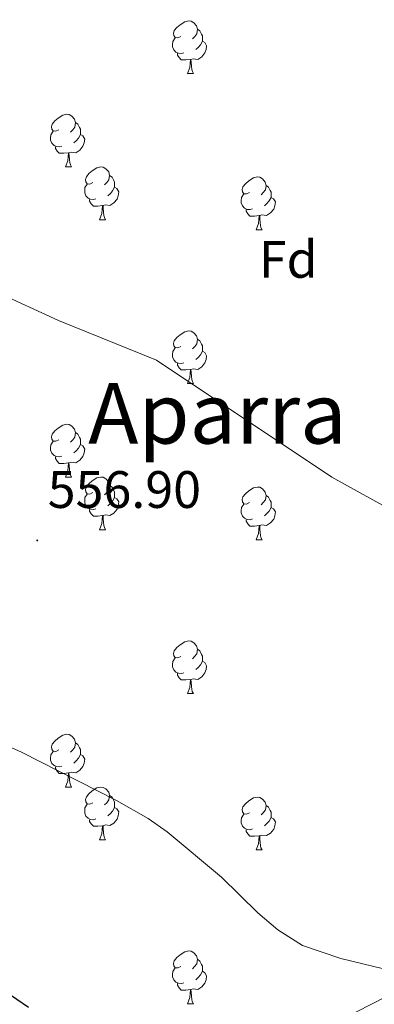
# Model space of a CAD drawing. Units: metres. Extents: x 610164 to 614667, y 4717346 to 4720388.
# Drawn here: x 612374 to 612441, y 4719564 to 4719751 of the extents above; entities that cross this region are included whole.
import ezdxf
from ezdxf.enums import TextEntityAlignment as Align

# ---------------------------------------------------------------- set-up
doc = ezdxf.new("R2010")
doc.units = ezdxf.units.M
doc.header["$MEASUREMENT"] = 0
for name, color, linetype, lineweight in [('Carátula', 7, 'Continuous', 5), ('Level 1', 19, 'Continuous', 0), ('Level 36', 19, 'Continuous', 40), ('Level 37', 92, 'Continuous', 0), ('Level 4', 36, 'Continuous', 30), ('Level 41', 39, 'Continuous', 0), ('Level 45', 19, 'Continuous', 0), ('Level 5', 36, 'Continuous', 0), ('Level 7', 1, 'Continuous', 0)]:
    doc.layers.add(name, color=color, linetype=linetype, lineweight=lineweight)
doc.styles.add('Arial', font='ARIAL.TTF', dxfattribs={"height": 0.2})

# ---------------------------------------------------------------- blocks, each defined once
blk = doc.blocks.new('5PATER')
at = {"layer": 'Carátula', "linetype": 'Continuous', "lineweight": 5}
h = blk.add_hatch(color=250, dxfattribs=at)
edge = h.paths.add_edge_path()
edge.add_ellipse((0, 0), major_axis=(-1.33, -1.34), ratio=0.999422, start_angle=0, end_angle=360)

msp = doc.modelspace()

# ---------------------------------------------------------------- linework, layer by layer
at = {"layer": 'Level 1', "color": 19, "linetype": 'Continuous', "lineweight": 0, "ltscale": 0.5}
msp.add_polyline3d([(612461.5, 4720090.78, 558.46), (612461.69, 4720089.36, 558.86), (612459.37, 4720057.46, 561.85), (612457.12, 4720020.38, 563.34), (612456.47, 4720009.7, 563.43), (612451.43, 4719961.52, 563.54), (612452.37, 4719950.5, 563.67), (612455.48, 4719930.88, 563.75), (612460.88, 4719903.06, 563.83), (612470.61, 4719866.29, 564.45), (612483.63, 4719822.35, 564.4), (612502.4, 4719768.48, 564.91), (612518.79, 4719712.66, 564.51), (612533.87, 4719659.49, 562.81), (612538.62, 4719640.15, 562.25), (612537.95, 4719634.43, 562.05), (612530.61, 4719625.68, 561.54), (612497.67, 4719599.38, 558.95), (612460.67, 4719573.77, 556.23), (612426.82, 4719556.46, 552.93)], dxfattribs=at)
at = {"layer": 'Level 36', "color": 92, "linetype": 'Continuous', "lineweight": 0}
for points in [[(612404.7, 4719747.79), (612404.17, 4719747.52), (612403.64, 4719747.58), (612403.37, 4719747.95), (612403.32, 4719748.38), (612403.48, 4719748.9), (612403.96, 4719749.49), (612404.59, 4719750.02), (612405.49, 4719750.6), (612406.24, 4719750.76), (612406.66, 4719750.71), (612407.19, 4719750.4), (612407.72, 4719749.81), (612407.88, 4719749.17), (612407.77, 4719748.32), (612407.35, 4719747.79), (612406.93, 4719747.36)], [(612407.88, 4719749.17), (612408.36, 4719748.86), (612408.67, 4719748.22), (612408.83, 4719747.9), (612408.83, 4719747.32), (612408.83, 4719746.89), (612408.46, 4719746.2), (612408.04, 4719745.72), (612407.56, 4719745.3)], [(612405.28, 4719744.71), (612404.86, 4719744.55), (612404.27, 4719744.61), (612403.8, 4719744.82), (612403.37, 4719745.24), (612403.16, 4719745.83), (612403.16, 4719746.25), (612403.21, 4719746.84), (612403.64, 4719747.52)], [(612408.83, 4719746.89), (612409.29, 4719746.64), (612409.63, 4719746.02), (612409.52, 4719745.3), (612409.31, 4719744.66), (612408.73, 4719743.92), (612407.93, 4719743.44), (612407.08, 4719743.54), (612406.65, 4719743.42)], [(612406.54, 4719743.42), (612405.65, 4719743.33), (612404.81, 4719743.33), (612404.38, 4719743.76), (612404.06, 4719744.24), (612404.06, 4719744.55)], [(612406, 4719740.73), (612406.43, 4719741.89), (612406.54, 4719743.42), (612406.65, 4719743.42), (612406.69, 4719742.83), (612406.72, 4719742.14), (612406.79, 4719741.53), (612406.91, 4719741.13), (612407.12, 4719740.73)], [(612406, 4719740.73), (612407.12, 4719740.73)], [(612381.51, 4719730.02), (612380.98, 4719729.76), (612380.45, 4719729.81), (612380.18, 4719730.18), (612380.13, 4719730.61), (612380.29, 4719731.13), (612380.77, 4719731.72), (612381.4, 4719732.25), (612382.3, 4719732.84), (612383.05, 4719733), (612383.47, 4719732.94), (612384, 4719732.63), (612384.53, 4719732.04), (612384.69, 4719731.4), (612384.58, 4719730.55), (612384.16, 4719730.02), (612383.74, 4719729.6)], [(612384.69, 4719731.4), (612385.17, 4719731.09), (612385.48, 4719730.45), (612385.64, 4719730.13), (612385.64, 4719729.55), (612385.64, 4719729.12), (612385.27, 4719728.43), (612384.85, 4719727.95), (612384.37, 4719727.53)], [(612382.09, 4719726.94), (612381.67, 4719726.78), (612381.08, 4719726.84), (612380.61, 4719727.05), (612380.18, 4719727.48), (612379.97, 4719728.06), (612379.97, 4719728.48), (612380.02, 4719729.07), (612380.45, 4719729.76)], [(612385.64, 4719729.12), (612386.1, 4719728.87), (612386.44, 4719728.26), (612386.33, 4719727.53), (612386.12, 4719726.89), (612385.54, 4719726.15), (612384.74, 4719725.67), (612383.89, 4719725.78), (612383.46, 4719725.65)], [(612383.35, 4719725.65), (612382.46, 4719725.56), (612381.62, 4719725.56), (612381.19, 4719725.99), (612380.87, 4719726.47), (612380.87, 4719726.78)], [(612382.81, 4719722.96), (612383.24, 4719724.12), (612383.35, 4719725.65), (612383.46, 4719725.65), (612383.5, 4719725.06), (612383.53, 4719724.38), (612383.6, 4719723.76), (612383.72, 4719723.36), (612383.93, 4719722.96)], [(612382.81, 4719722.96), (612383.93, 4719722.96)], [(612387.98, 4719719.99), (612387.45, 4719719.72), (612386.92, 4719719.78), (612386.66, 4719720.15), (612386.6, 4719720.57), (612386.76, 4719721.09), (612387.24, 4719721.69), (612387.88, 4719722.22), (612388.78, 4719722.8), (612389.52, 4719722.96), (612389.95, 4719722.91), (612390.48, 4719722.59), (612391.01, 4719722.01), (612391.17, 4719721.37), (612391.06, 4719720.52), (612390.63, 4719719.99), (612390.21, 4719719.56)], [(612391.17, 4719721.37), (612391.64, 4719721.05), (612391.96, 4719720.41), (612392.12, 4719720.09), (612392.12, 4719719.51), (612392.12, 4719719.09), (612391.75, 4719718.4), (612391.33, 4719717.92), (612390.85, 4719717.5)], [(612417.75, 4719718.08), (612417.23, 4719717.82), (612416.69, 4719717.87), (612416.43, 4719718.24), (612416.37, 4719718.67), (612416.53, 4719719.19), (612417.01, 4719719.78), (612417.65, 4719720.31), (612418.55, 4719720.9), (612419.29, 4719721.06), (612419.72, 4719721), (612420.25, 4719720.69), (612420.78, 4719720.1), (612420.94, 4719719.46), (612420.83, 4719718.61), (612420.4, 4719718.08), (612419.98, 4719717.66)], [(612388.57, 4719716.91), (612388.14, 4719716.75), (612387.56, 4719716.81), (612387.08, 4719717.02), (612386.66, 4719717.44), (612386.44, 4719718.03), (612386.44, 4719718.45), (612386.5, 4719719.03), (612386.92, 4719719.72)], [(612392.12, 4719719.09), (612392.57, 4719718.84), (612392.92, 4719718.22), (612392.81, 4719717.5), (612392.6, 4719716.86), (612392.01, 4719716.12), (612391.22, 4719715.64), (612390.37, 4719715.74), (612389.94, 4719715.61)], [(612420.94, 4719719.46), (612421.41, 4719719.15), (612421.73, 4719718.51), (612421.89, 4719718.19), (612421.89, 4719717.61), (612421.89, 4719717.18), (612421.52, 4719716.49), (612421.1, 4719716.01), (612420.62, 4719715.59)], [(612418.34, 4719715), (612417.91, 4719714.84), (612417.33, 4719714.9), (612416.85, 4719715.11), (612416.43, 4719715.54), (612416.21, 4719716.12), (612416.21, 4719716.54), (612416.27, 4719717.13), (612416.69, 4719717.82)], [(612421.89, 4719717.18), (612422.34, 4719716.93), (612422.69, 4719716.32), (612422.58, 4719715.59), (612422.37, 4719714.95), (612421.78, 4719714.21), (612420.99, 4719713.73), (612420.14, 4719713.84), (612419.71, 4719713.71)], [(612389.83, 4719715.61), (612388.94, 4719715.53), (612388.09, 4719715.53), (612387.67, 4719715.96), (612387.35, 4719716.43), (612387.35, 4719716.75)], [(612389.28, 4719712.93), (612389.72, 4719714.09), (612389.83, 4719715.61), (612389.94, 4719715.61), (612389.97, 4719715.03), (612390.01, 4719714.34), (612390.08, 4719713.73), (612390.19, 4719713.33), (612390.41, 4719712.93)], [(612419.6, 4719713.71), (612418.71, 4719713.62), (612417.86, 4719713.62), (612417.44, 4719714.05), (612417.12, 4719714.53), (612417.12, 4719714.84)], [(612419.05, 4719711.02), (612419.49, 4719712.18), (612419.6, 4719713.71), (612419.71, 4719713.71), (612419.74, 4719713.12), (612419.78, 4719712.44), (612419.85, 4719711.82), (612419.96, 4719711.42), (612420.18, 4719711.02)], [(612389.28, 4719712.93), (612390.41, 4719712.93)], [(612419.05, 4719711.02), (612420.18, 4719711.02)], [(612404.69, 4719688.8), (612404.17, 4719688.53), (612403.63, 4719688.59), (612403.37, 4719688.96), (612403.31, 4719689.38), (612403.47, 4719689.9), (612403.95, 4719690.5), (612404.59, 4719691.03), (612405.49, 4719691.61), (612406.23, 4719691.77), (612406.66, 4719691.72), (612407.19, 4719691.4), (612407.72, 4719690.82), (612407.88, 4719690.18), (612407.77, 4719689.33), (612407.35, 4719688.8), (612406.93, 4719688.37)], [(612407.88, 4719690.18), (612408.35, 4719689.86), (612408.67, 4719689.22), (612408.83, 4719688.9), (612408.83, 4719688.32), (612408.83, 4719687.9), (612408.46, 4719687.21), (612408.04, 4719686.73), (612407.56, 4719686.31)], [(612405.28, 4719685.72), (612404.85, 4719685.56), (612404.27, 4719685.62), (612403.79, 4719685.83), (612403.37, 4719686.25), (612403.15, 4719686.84), (612403.15, 4719687.26), (612403.21, 4719687.84), (612403.63, 4719688.53)], [(612408.83, 4719687.9), (612409.29, 4719687.65), (612409.63, 4719687.03), (612409.52, 4719686.31), (612409.31, 4719685.67), (612408.73, 4719684.93), (612407.93, 4719684.45), (612407.08, 4719684.55), (612406.65, 4719684.42)], [(612406.54, 4719684.42), (612405.65, 4719684.34), (612404.81, 4719684.34), (612404.38, 4719684.77), (612404.06, 4719685.24), (612404.06, 4719685.56)], [(612405.99, 4719681.74), (612406.43, 4719682.9), (612406.54, 4719684.42), (612406.65, 4719684.42), (612406.69, 4719683.84), (612406.72, 4719683.15), (612406.79, 4719682.54), (612406.91, 4719682.14), (612407.12, 4719681.74)], [(612405.99, 4719681.74), (612407.12, 4719681.74)], [(612381.51, 4719671.03), (612380.98, 4719670.76), (612380.45, 4719670.82), (612380.18, 4719671.19), (612380.13, 4719671.62), (612380.29, 4719672.14), (612380.77, 4719672.73), (612381.4, 4719673.26), (612382.3, 4719673.84), (612383.05, 4719674), (612383.47, 4719673.95), (612384, 4719673.64), (612384.53, 4719673.05), (612384.69, 4719672.41), (612384.58, 4719671.56), (612384.16, 4719671.03), (612383.74, 4719670.6)], [(612384.69, 4719672.41), (612385.17, 4719672.1), (612385.48, 4719671.46), (612385.64, 4719671.14), (612385.64, 4719670.56), (612385.64, 4719670.13), (612385.27, 4719669.44), (612384.85, 4719668.96), (612384.37, 4719668.54)], [(612382.09, 4719667.95), (612381.67, 4719667.79), (612381.08, 4719667.85), (612380.61, 4719668.06), (612380.18, 4719668.48), (612379.97, 4719669.07), (612379.97, 4719669.49), (612380.02, 4719670.08), (612380.45, 4719670.76)], [(612385.64, 4719670.13), (612386.1, 4719669.88), (612386.44, 4719669.26), (612386.33, 4719668.54), (612386.12, 4719667.9), (612385.54, 4719667.16), (612384.74, 4719666.68), (612383.89, 4719666.78), (612383.46, 4719666.66)], [(612383.35, 4719666.66), (612382.46, 4719666.57), (612381.62, 4719666.57), (612381.19, 4719667), (612380.87, 4719667.48), (612380.87, 4719667.79)], [(612382.81, 4719663.97), (612383.24, 4719665.13), (612383.35, 4719666.66), (612383.46, 4719666.66), (612383.5, 4719666.07), (612383.53, 4719665.38), (612383.6, 4719664.77), (612383.72, 4719664.37), (612383.93, 4719663.97)], [(612382.81, 4719663.97), (612383.93, 4719663.97)], [(612387.98, 4719661), (612387.45, 4719660.73), (612386.92, 4719660.78), (612386.66, 4719661.16), (612386.6, 4719661.58), (612386.76, 4719662.1), (612387.24, 4719662.7), (612387.88, 4719663.22), (612388.78, 4719663.81), (612389.52, 4719663.97), (612389.95, 4719663.92), (612390.48, 4719663.6), (612391.01, 4719663.02), (612391.17, 4719662.38), (612391.06, 4719661.52), (612390.63, 4719661), (612390.21, 4719660.57)], [(612391.17, 4719662.38), (612391.64, 4719662.06), (612391.96, 4719661.42), (612392.12, 4719661.1), (612392.12, 4719660.52), (612392.12, 4719660.1), (612391.75, 4719659.4), (612391.33, 4719658.92), (612390.85, 4719658.5)], [(612417.75, 4719659.09), (612417.22, 4719658.82), (612416.69, 4719658.88), (612416.43, 4719659.25), (612416.37, 4719659.68), (612416.53, 4719660.2), (612417.01, 4719660.79), (612417.65, 4719661.32), (612418.55, 4719661.9), (612419.29, 4719662.06), (612419.72, 4719662.01), (612420.25, 4719661.69), (612420.78, 4719661.11), (612420.94, 4719660.47), (612420.83, 4719659.62), (612420.4, 4719659.09), (612419.98, 4719658.66)], [(612388.57, 4719657.92), (612388.14, 4719657.76), (612387.56, 4719657.82), (612387.08, 4719658.02), (612386.66, 4719658.45), (612386.44, 4719659.04), (612386.44, 4719659.46), (612386.5, 4719660.04), (612386.92, 4719660.73)], [(612392.12, 4719660.1), (612392.57, 4719659.84), (612392.92, 4719659.23), (612392.81, 4719658.5), (612392.6, 4719657.86), (612392.01, 4719657.12), (612391.22, 4719656.64), (612390.37, 4719656.75), (612389.94, 4719656.62)], [(612420.94, 4719660.47), (612421.41, 4719660.15), (612421.73, 4719659.51), (612421.89, 4719659.19), (612421.89, 4719658.61), (612421.89, 4719658.19), (612421.52, 4719657.5), (612421.1, 4719657.02), (612420.62, 4719656.6)], [(612389.83, 4719656.62), (612388.94, 4719656.54), (612388.09, 4719656.54), (612387.67, 4719656.96), (612387.35, 4719657.44), (612387.35, 4719657.76)], [(612418.34, 4719656.01), (612417.91, 4719655.85), (612417.33, 4719655.91), (612416.85, 4719656.12), (612416.43, 4719656.54), (612416.21, 4719657.13), (612416.21, 4719657.55), (612416.27, 4719658.14), (612416.69, 4719658.82)], [(612421.89, 4719658.19), (612422.34, 4719657.94), (612422.69, 4719657.32), (612422.58, 4719656.6), (612422.37, 4719655.96), (612421.78, 4719655.22), (612420.99, 4719654.74), (612420.14, 4719654.84), (612419.71, 4719654.72)], [(612389.28, 4719653.94), (612389.72, 4719655.1), (612389.83, 4719656.62), (612389.94, 4719656.62), (612389.97, 4719656.04), (612390.01, 4719655.35), (612390.08, 4719654.74), (612390.19, 4719654.34), (612390.41, 4719653.94)], [(612419.6, 4719654.72), (612418.71, 4719654.63), (612417.86, 4719654.63), (612417.44, 4719655.06), (612417.12, 4719655.54), (612417.12, 4719655.85)], [(612389.28, 4719653.94), (612390.41, 4719653.94)], [(612419.05, 4719652.03), (612419.49, 4719653.19), (612419.6, 4719654.72), (612419.71, 4719654.72), (612419.74, 4719654.13), (612419.78, 4719653.44), (612419.85, 4719652.83), (612419.96, 4719652.43), (612420.18, 4719652.03)], [(612419.05, 4719652.03), (612420.18, 4719652.03)], [(612404.69, 4719629.81), (612404.16, 4719629.54), (612403.63, 4719629.6), (612403.37, 4719629.97), (612403.31, 4719630.39), (612403.47, 4719630.91), (612403.95, 4719631.51), (612404.59, 4719632.04), (612405.49, 4719632.62), (612406.23, 4719632.78), (612406.66, 4719632.73), (612407.19, 4719632.41), (612407.72, 4719631.83), (612407.88, 4719631.19), (612407.77, 4719630.34), (612407.34, 4719629.81), (612406.92, 4719629.38)], [(612407.88, 4719631.19), (612408.35, 4719630.87), (612408.67, 4719630.23), (612408.83, 4719629.91), (612408.83, 4719629.33), (612408.83, 4719628.91), (612408.46, 4719628.22), (612408.04, 4719627.74), (612407.56, 4719627.32)], [(612405.28, 4719626.73), (612404.85, 4719626.57), (612404.27, 4719626.63), (612403.79, 4719626.84), (612403.37, 4719627.26), (612403.15, 4719627.85), (612403.15, 4719628.27), (612403.21, 4719628.85), (612403.63, 4719629.54)], [(612408.83, 4719628.91), (612409.28, 4719628.66), (612409.63, 4719628.04), (612409.52, 4719627.32), (612409.31, 4719626.68), (612408.72, 4719625.94), (612407.93, 4719625.46), (612407.08, 4719625.56), (612406.65, 4719625.43)], [(612406.54, 4719625.43), (612405.65, 4719625.35), (612404.8, 4719625.35), (612404.38, 4719625.78), (612404.06, 4719626.25), (612404.06, 4719626.57)], [(612405.99, 4719622.75), (612406.43, 4719623.91), (612406.54, 4719625.43), (612406.65, 4719625.43), (612406.68, 4719624.85), (612406.72, 4719624.16), (612406.79, 4719623.55), (612406.9, 4719623.15), (612407.12, 4719622.75)], [(612405.99, 4719622.75), (612407.12, 4719622.75)], [(612381.51, 4719612.04), (612380.98, 4719611.77), (612380.45, 4719611.83), (612380.18, 4719612.2), (612380.13, 4719612.62), (612380.29, 4719613.14), (612380.77, 4719613.74), (612381.4, 4719614.27), (612382.3, 4719614.85), (612383.05, 4719615.01), (612383.47, 4719614.96), (612384, 4719614.64), (612384.53, 4719614.06), (612384.69, 4719613.42), (612384.58, 4719612.57), (612384.16, 4719612.04), (612383.74, 4719611.61)], [(612384.69, 4719613.42), (612385.17, 4719613.1), (612385.48, 4719612.46), (612385.64, 4719612.14), (612385.64, 4719611.56), (612385.64, 4719611.14), (612385.27, 4719610.45), (612384.85, 4719609.97), (612384.37, 4719609.55)], [(612382.09, 4719608.96), (612381.67, 4719608.8), (612381.08, 4719608.86), (612380.61, 4719609.07), (612380.18, 4719609.49), (612379.97, 4719610.08), (612379.97, 4719610.5), (612380.02, 4719611.08), (612380.45, 4719611.77)], [(612385.64, 4719611.14), (612386.1, 4719610.89), (612386.44, 4719610.27), (612386.33, 4719609.55), (612386.12, 4719608.91), (612385.54, 4719608.17), (612384.74, 4719607.69), (612383.89, 4719607.79), (612383.46, 4719607.66)], [(612383.35, 4719607.66), (612382.46, 4719607.58), (612381.62, 4719607.58), (612381.19, 4719608.01), (612380.87, 4719608.48), (612380.87, 4719608.8)], [(612382.81, 4719604.98), (612383.24, 4719606.14), (612383.35, 4719607.66), (612383.46, 4719607.66), (612383.5, 4719607.08), (612383.53, 4719606.39), (612383.6, 4719605.78), (612383.72, 4719605.38), (612383.93, 4719604.98)], [(612382.81, 4719604.98), (612383.93, 4719604.98)], [(612387.98, 4719602), (612387.45, 4719601.74), (612386.92, 4719601.79), (612386.66, 4719602.16), (612386.6, 4719602.59), (612386.76, 4719603.11), (612387.24, 4719603.7), (612387.88, 4719604.23), (612388.78, 4719604.82), (612389.52, 4719604.98), (612389.95, 4719604.92), (612390.48, 4719604.61), (612391.01, 4719604.02), (612391.17, 4719603.38), (612391.06, 4719602.53), (612390.63, 4719602), (612390.21, 4719601.58)], [(612391.17, 4719603.38), (612391.64, 4719603.07), (612391.96, 4719602.43), (612392.12, 4719602.11), (612392.12, 4719601.53), (612392.12, 4719601.1), (612391.75, 4719600.41), (612391.33, 4719599.93), (612390.85, 4719599.51)], [(612417.75, 4719600.1), (612417.22, 4719599.83), (612416.69, 4719599.89), (612416.43, 4719600.26), (612416.37, 4719600.68), (612416.53, 4719601.2), (612417.01, 4719601.8), (612417.65, 4719602.33), (612418.55, 4719602.91), (612419.29, 4719603.07), (612419.72, 4719603.02), (612420.25, 4719602.7), (612420.78, 4719602.12), (612420.94, 4719601.48), (612420.83, 4719600.63), (612420.4, 4719600.1), (612419.98, 4719599.67)], [(612388.57, 4719598.92), (612388.14, 4719598.76), (612387.56, 4719598.82), (612387.08, 4719599.03), (612386.66, 4719599.46), (612386.44, 4719600.04), (612386.44, 4719600.46), (612386.5, 4719601.05), (612386.92, 4719601.74)], [(612392.12, 4719601.1), (612392.57, 4719600.85), (612392.92, 4719600.24), (612392.81, 4719599.51), (612392.6, 4719598.87), (612392.01, 4719598.13), (612391.22, 4719597.65), (612390.37, 4719597.76), (612389.94, 4719597.63)], [(612420.94, 4719601.48), (612421.41, 4719601.16), (612421.73, 4719600.52), (612421.89, 4719600.2), (612421.89, 4719599.62), (612421.89, 4719599.2), (612421.52, 4719598.51), (612421.1, 4719598.03), (612420.62, 4719597.61)], [(612418.34, 4719597.02), (612417.91, 4719596.86), (612417.33, 4719596.92), (612416.85, 4719597.13), (612416.43, 4719597.55), (612416.21, 4719598.14), (612416.21, 4719598.56), (612416.27, 4719599.14), (612416.69, 4719599.83)], [(612421.89, 4719599.2), (612422.34, 4719598.95), (612422.69, 4719598.33), (612422.58, 4719597.61), (612422.37, 4719596.97), (612421.78, 4719596.23), (612420.99, 4719595.75), (612420.14, 4719595.85), (612419.71, 4719595.72)], [(612389.83, 4719597.63), (612388.94, 4719597.54), (612388.09, 4719597.54), (612387.67, 4719597.97), (612387.35, 4719598.45), (612387.35, 4719598.76)], [(612389.28, 4719594.94), (612389.72, 4719596.1), (612389.83, 4719597.63), (612389.94, 4719597.63), (612389.97, 4719597.04), (612390.01, 4719596.36), (612390.08, 4719595.74), (612390.19, 4719595.34), (612390.41, 4719594.94)], [(612419.6, 4719595.72), (612418.71, 4719595.64), (612417.86, 4719595.64), (612417.44, 4719596.07), (612417.12, 4719596.54), (612417.12, 4719596.86)], [(612419.05, 4719593.04), (612419.49, 4719594.2), (612419.6, 4719595.72), (612419.71, 4719595.72), (612419.74, 4719595.14), (612419.78, 4719594.45), (612419.85, 4719593.84), (612419.96, 4719593.44), (612420.18, 4719593.04)], [(612389.28, 4719594.94), (612390.41, 4719594.94)], [(612419.05, 4719593.04), (612420.18, 4719593.04)], [(612404.69, 4719570.82), (612404.16, 4719570.55), (612403.63, 4719570.6), (612403.37, 4719570.98), (612403.31, 4719571.4), (612403.47, 4719571.92), (612403.95, 4719572.52), (612404.59, 4719573.04), (612405.49, 4719573.63), (612406.23, 4719573.79), (612406.66, 4719573.74), (612407.19, 4719573.42), (612407.72, 4719572.84), (612407.88, 4719572.2), (612407.77, 4719571.34), (612407.34, 4719570.82), (612406.92, 4719570.39)], [(612407.88, 4719572.2), (612408.35, 4719571.88), (612408.67, 4719571.24), (612408.83, 4719570.92), (612408.83, 4719570.34), (612408.83, 4719569.92), (612408.46, 4719569.22), (612408.04, 4719568.74), (612407.56, 4719568.32)], [(612405.28, 4719567.74), (612404.85, 4719567.58), (612404.27, 4719567.64), (612403.79, 4719567.84), (612403.37, 4719568.27), (612403.15, 4719568.86), (612403.15, 4719569.28), (612403.21, 4719569.86), (612403.63, 4719570.55)], [(612408.83, 4719569.92), (612409.28, 4719569.66), (612409.63, 4719569.05), (612409.52, 4719568.32), (612409.31, 4719567.68), (612408.72, 4719566.94), (612407.93, 4719566.46), (612407.08, 4719566.57), (612406.65, 4719566.44)], [(612406.54, 4719566.44), (612405.65, 4719566.36), (612404.8, 4719566.36), (612404.38, 4719566.78), (612404.06, 4719567.26), (612404.06, 4719567.58)], [(612405.99, 4719563.76), (612406.43, 4719564.92), (612406.54, 4719566.44), (612406.65, 4719566.44), (612406.68, 4719565.86), (612406.72, 4719565.17), (612406.79, 4719564.56), (612406.9, 4719564.16), (612407.12, 4719563.76)], [(612405.99, 4719563.76), (612407.12, 4719563.76)]]:
    msp.add_lwpolyline(points, dxfattribs=at)
at = {"layer": 'Level 4', "color": 36, "linetype": 'Continuous', "lineweight": 30}
msp.add_polyline3d([(612282.78, 4719591.66, 550), (612287.44, 4719598.69, 550), (612288.51, 4719599.14, 550), (612292.55, 4719597.14, 550), (612298.54, 4719591.04, 550), (612300.76, 4719590.91, 550), (612307.07, 4719591.97, 550), (612311.58, 4719592.14, 550), (612313.66, 4719589.8, 550), (612316.58, 4719587.95, 550), (612321.18, 4719586, 550), (612331.58, 4719582.38, 550), (612343.28, 4719576.91, 550), (612358.39, 4719572.37, 550), (612364.61, 4719569.95, 550), (612369.07, 4719567.68, 550), (612375.79, 4719563.1, 550)], dxfattribs=at)
at = {"layer": 'Level 5', "color": 36, "linetype": 'Continuous', "lineweight": 0}
for points in [[(612371.46, 4719806.88, 555), (612341.36, 4719733.33, 555), (612322.57, 4719690.12, 555), (612304.77, 4719650.54, 555), (612304.94, 4719649.73, 555), (612310.27, 4719643.58, 555), (612312.86, 4719637.91, 555), (612315.1, 4719635.15, 555), (612317.01, 4719634.07, 555), (612333.15, 4719629.45, 555), (612340.03, 4719627.07, 555), (612374.41, 4719611.6, 555), (612392.5, 4719602.41, 555), (612398.53, 4719599.02, 555), (612402.12, 4719596.47, 555), (612412.46, 4719587.85, 555), (612419.36, 4719581.04, 555), (612423.16, 4719577.81, 555), (612427.86, 4719574.86, 555), (612435.14, 4719572.36, 555), (612447.2, 4719569.47, 555)], [(612371.29, 4719796.43, 560), (612352.91, 4719746.07, 560), (612342.21, 4719714.08, 560), (612341.03, 4719709.06, 560), (612341.43, 4719708.04, 560), (612342.75, 4719708.08, 560), (612364.93, 4719701.05, 560), (612369.58, 4719699.23, 560), (612381.47, 4719693.78, 560), (612400.1, 4719686.19, 560), (612433.4, 4719663.97, 560), (612446.04, 4719656.97, 560)]]:
    msp.add_polyline3d(points, dxfattribs=at)

# ---------------------------------------------------------------- block references
at = {"layer": 'Level 7', "color": 19, "linetype": 'Continuous', "lineweight": 0, "xscale": 0.09999983015004542, "yscale": 0.09999983015004542}
msp.add_blockref('5PATER', (612377.42, 4719651.9, 556.9), dxfattribs=at)

# ---------------------------------------------------------------- texts
at = {"layer": 'Level 37', "color": 92, "linetype": 'Continuous', "lineweight": 0, "style": 'Arial'}
msp.add_text('Fd', height=7, dxfattribs=at).set_placement((612425.14, 4719705.38, 561.31), align=Align.MIDDLE_CENTER)
at = {"layer": 'Level 41', "color": 19, "linetype": 'Continuous', "lineweight": 0, "style": 'Arial'}
msp.add_text('556.90', height=7, dxfattribs=at).set_placement((612379.41, 4719655.9, 556.9), align=Align.BOTTOM_LEFT)
at = {"layer": 'Level 45', "color": 19, "linetype": 'Continuous', "lineweight": 0, "style": 'Arial'}
msp.add_text('Aparra', height=11.5, dxfattribs=at).set_placement((612411.67, 4719676.08, 559.41), align=Align.MIDDLE_CENTER)

doc.saveas('drawing.dxf')
